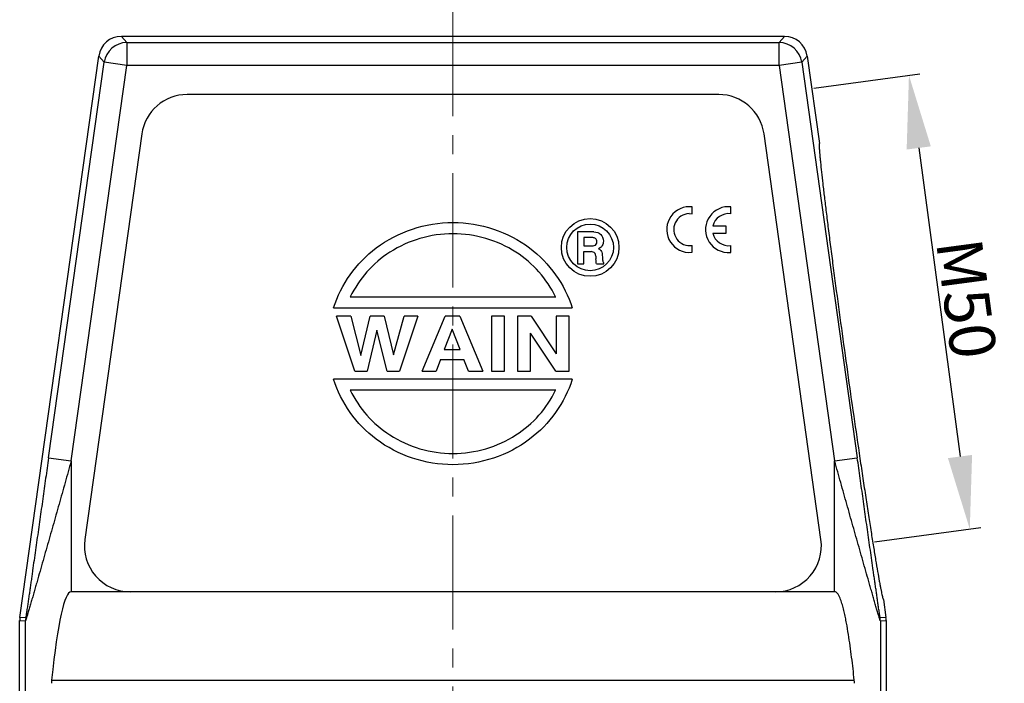
# Model space of a CAD drawing. Units: millimetres. Extents: x 926 to 1520, y 271 to 691.
# Drawn here: x 1017 to 1125, y 540 to 613 of the extents above; entities that cross this region are included whole.
import ezdxf

# ---------------------------------------------------------------- set-up
doc = ezdxf.new("R2010")
doc.units = ezdxf.units.MM
doc.header["$LTSCALE"] = 65.395
doc.header["$PDMODE"] = 3
doc.header["$PDSIZE"] = 8
doc.linetypes.add('CENTER2', pattern=[28.575, 19.05, -3.175, 3.175, -3.175])
doc.layers.get('0').update_dxf_attribs({"linetype": 'CENTER2', "lineweight": 30})
doc.layers.get('Defpoints').update_dxf_attribs({"linetype": 'CONTINUOUS'})
doc.layers.add('Dim', color=3, linetype='CONTINUOUS', lineweight=15)
doc.layers.add('图框', color=7, linetype='CONTINUOUS', lineweight=20)
doc.styles.add('Romans字体', font='romans.shx', dxfattribs={"width": 0.75})
doc.dimstyles.new('01', dxfattribs={"dimtxt": 5, "dimasz": 8, "dimexe": 1.2, "dimexo": 0.2, "dimgap": 0.5, "dimtad": 1, "dimdec": 1, "dimdsep": 46, "dimtxsty": 'Romans字体', "dimcen": 0, "dimclrd": 1, "dimclre": 6, "dimclrt": 4, "dimazin": 2, "dimtfac": 1, "dimtdec": 1, "dimtofl": 0, "dimtmove": 0, "dimatfit": 3, "dimfxl": 1, "dimtolj": 1, "dimtzin": 0, "dimarcsym": 0})

# ---------------------------------------------------------------- blocks, each defined once
blk = doc.blocks.new('*D6')
at = {"layer": 'Defpoints', "color": 0, "ltscale": 0.1}
for p in [(1103.92, 605.28), (1121.17, 557.15), (1110.56, 555.72)]:
    blk.add_point(p, dxfattribs=at)
at = {"layer": '图框', "color": 6, "lineweight": -2, "ltscale": 0.1}
for p, q in [((1104.12, 605.31), (1115.71, 606.86)), ((1110.76, 555.75), (1122.36, 557.31))]:
    blk.add_line(p, q, dxfattribs=at)
at = {"layer": '图框', "color": 1, "lineweight": -2, "ltscale": 0.1}
blk.add_line((1115.59, 598.77), (1120.1, 565.08), dxfattribs=at)
at = {"layer": '图框', "color": 1, "ltscale": 0.1}
for points in [[(1116.91, 598.95), (1114.27, 598.6), (1114.52, 606.7)], [(1121.42, 565.25), (1118.78, 564.9), (1121.17, 557.15)]]:
    blk.add_solid(points, dxfattribs=at)
at = {"layer": '图框', "color": 4, "ltscale": 0.1, "insert": (1120.82, 582.32), "char_height": 5, "attachment_point": 5, "rotation": 277.6323, "style": 'Romans字体'}
blk.add_mtext('\\A1;M50', dxfattribs=at)

msp = doc.modelspace()

# ---------------------------------------------------------------- linework, layer by layer
at = {"color": 7, "linetype": 'Continuous'}
for p, q in [((1029.03, 610.28), (1028.45, 610.96)), ((1100.92, 610.96), (1028.45, 610.96)), ((1029.03, 610.28), (1029.03, 607.78)), ((1029.03, 610.28), (1100.33, 610.28)), ((1100.92, 610.96), (1100.33, 610.28)), ((1100.33, 607.78), (1100.33, 610.28)), ((1017.36, 547.51), (1025.97, 608.81)), ((1020.49, 564.94), (1026.56, 608.13)), ((1025.97, 608.81), (1026.56, 608.13)), ((1029.03, 607.78), (1026.56, 608.13)), ((1102.8, 608.13), (1100.33, 607.78)), ((1102.8, 608.13), (1103.39, 608.81)), ((1102.8, 608.13), (1108.87, 564.94)), ((1103.39, 608.81), (1104.74, 599.26)), ((1022.96, 564.59), (1029.03, 607.78)), ((1100.33, 607.78), (1029.03, 607.78)), ((1100.33, 607.78), (1106.4, 564.59)), ((1093.73, 604.61), (1035.63, 604.61)), ((1030.68, 600.31), (1024.46, 556.01)), ((1104.9, 556.01), (1098.68, 600.31)), ((1104.74, 599.26), (1104.73, 599.26)), ((1090.82, 591.58), (1090.82, 592.35)), ((1095.06, 591.58), (1095.06, 592.34)), ((1090.48, 591.6), (1090.82, 591.58)), ((1094.55, 590.24), (1093.09, 590.24)), ((1094.55, 589.48), (1094.55, 590.24)), ((1078.28, 589.61), (1078.28, 586.11)), ((1080.09, 589.61), (1078.28, 589.61)), ((1078.99, 588.98), (1078.99, 588.07)), ((1079.97, 588.98), (1078.99, 588.98)), ((1093.09, 589.48), (1094.55, 589.48)), ((1078.99, 588.07), (1079.92, 588.07)), ((1090.82, 587.38), (1090.82, 588.13)), ((1095.06, 587.37), (1095.06, 588.13)), ((1078.99, 586.11), (1078.99, 587.45)), ((1078.99, 587.45), (1079.8, 587.45)), ((1080.3, 586.96), (1080.31, 586.67)), ((1090.4, 587.37), (1090.82, 587.38)), ((1094.64, 587.36), (1095.06, 587.37)), ((1078.28, 586.11), (1078.99, 586.11)), ((1080.38, 586.11), (1081.18, 586.11)), ((1081.18, 586.11), (1081.18, 586.23)), ((1053.46, 582.51), (1075.91, 582.51)), ((1051.64, 581.31), (1077.72, 581.31)), ((1053.95, 574.41), (1051.96, 580.41)), ((1053.53, 580.41), (1051.96, 580.41)), ((1053.53, 580.41), (1054.62, 576.12)), ((1054.62, 576.12), (1055.63, 580.41)), ((1057.17, 580.41), (1055.63, 580.41)), ((1057.17, 580.41), (1058.19, 576.18)), ((1058.19, 576.18), (1059.34, 580.41)), ((1060.85, 580.41), (1058.85, 574.41)), ((1060.85, 580.41), (1059.34, 580.41)), ((1061.32, 574.41), (1063.82, 580.41)), ((1065.44, 580.41), (1063.82, 580.41)), ((1065.44, 580.41), (1067.94, 574.41)), ((1068.89, 580.41), (1068.89, 574.41)), ((1070.33, 580.41), (1068.89, 580.41)), ((1070.33, 574.41), (1070.33, 580.41)), ((1071.73, 580.41), (1071.73, 574.41)), ((1073.23, 580.41), (1071.73, 580.41)), ((1073.23, 580.41), (1075.97, 576.3)), ((1075.97, 580.41), (1075.97, 576.3)), ((1077.4, 580.41), (1075.97, 580.41)), ((1077.4, 574.41), (1077.4, 580.41)), ((1064.6, 578.98), (1063.74, 576.75)), ((1065.47, 576.75), (1064.6, 578.98)), ((1056.37, 578.89), (1055.3, 574.41)), ((1057.51, 574.41), (1056.37, 578.89)), ((1073.16, 574.41), (1073.16, 578.53)), ((1075.92, 574.41), (1073.16, 578.53)), ((1063.74, 576.75), (1065.47, 576.75)), ((1063.33, 575.67), (1062.84, 574.41)), ((1063.33, 575.67), (1065.88, 575.67)), ((1066.37, 574.41), (1065.88, 575.67)), ((1053.95, 574.41), (1055.3, 574.41)), ((1057.51, 574.41), (1058.85, 574.41)), ((1061.32, 574.41), (1062.84, 574.41)), ((1066.37, 574.41), (1067.94, 574.41)), ((1068.89, 574.41), (1070.33, 574.41)), ((1071.73, 574.41), (1073.16, 574.41)), ((1075.92, 574.41), (1077.4, 574.41)), ((1077.72, 573.51), (1051.64, 573.51)), ((1075.91, 572.31), (1053.46, 572.31)), ((1020.49, 564.94), (1022.96, 564.59)), ((1106.4, 564.59), (1108.87, 564.94)), ((1022.96, 564.59), (1022.96, 550.31)), ((1106.4, 550.31), (1106.4, 564.59)), ((1106.4, 550.31), (1022.96, 550.31)), ((1111.73, 549.46), (1111.74, 549.45)), ((1111.74, 549.45), (1112.01, 547.51)), ((1017.33, 520.81), (1017.33, 547.16)), ((1017.33, 547.16), (1017.97, 547.12)), ((1017.99, 547.46), (1017.36, 547.51)), ((1017.97, 513.57), (1017.97, 547.12)), ((1112.01, 547.51), (1111.37, 547.46)), ((1111.4, 547.12), (1112.03, 547.16)), ((1111.4, 547.12), (1111.4, 513.57)), ((1112.03, 547.16), (1112.03, 520.81)), ((1020.82, 540.65), (1108.54, 540.65))]:
    msp.add_line(p, q, dxfattribs=at)
for radius in [3.15, 2.55]:
    msp.add_circle((1079.68, 587.91), radius, dxfattribs=at)
for centre, radius, start, end in [((1028.45, 608.46), 2.5, 90.002, 171.998), ((1029.04, 607.78), 2.5, 90.0219, 171.9781), ((1100.33, 607.78), 2.5, 8.022, 89.978), ((1100.92, 608.46), 2.5, 8.002, 89.998), ((1035.63, 599.61), 5, 90, 172), ((1093.73, 599.61), 5, 8, 90), ((1090.55, 589.86), 2.5, 83.725, 266.5134), ((1094.79, 589.86), 2.5, 83.725, 266.5134), ((1090.56, 589.86), 1.75, 92.4457, 278.7207), ((1094.8, 589.85), 1.75, 81.2793, 167.3363), ((1094.8, 589.85), 1.75, 192.3566, 278.7207), ((1029.41, 555.31), 5, 172, 270), ((1099.95, 555.31), 5, 270, 8), ((1019.84, 547.16), 2.5, 172.0049, 179.9951), ((1020.47, 547.12), 2.5, 172.0061, 179.9939), ((1108.89, 547.12), 2.5, 0.0061, 7.9939), ((1109.53, 547.16), 2.5, 0.0049, 7.9951), ((1025.54, 540.16), 4.75, 173.9966, 178.1402), ((1103.82, 540.16), 4.75, 1.8602, 6.0041)]:
    msp.add_arc(centre, radius, start, end, dxfattribs=at)
msp.add_ellipse((1022.96, 450.31), major_axis=(0, 100), ratio=0.05, start_param=0, end_param=0.443106, dxfattribs=at)
for points, knots in [([(1104.73, 599.26), (1104.72, 599.25), (1104.72, 599.24), (1104.71, 599.2), (1104.71, 599.15), (1104.71, 599.06), (1104.71, 598.9), (1104.72, 598.68), (1104.74, 598.39), (1104.77, 598.05), (1104.81, 597.65), (1104.87, 597.01), (1104.96, 596.08), (1105.11, 594.81), (1105.28, 593.35), (1105.48, 591.72), (1105.7, 589.91), (1105.95, 587.96), (1106.22, 585.89), (1106.61, 582.92), (1107.14, 579.04), (1107.57, 575.9), (1107.8, 574.3)], [0, 0, 0, 0, 0.000836, 0.002211, 0.004153, 0.006668, 0.013432, 0.022509, 0.03388, 0.04752, 0.063399, 0.081483, 0.124083, 0.174927, 0.233532, 0.299354, 0.371769, 0.450099, 0.533607, 0.621505, 0.807122, 1, 1, 1, 1]), ([(1051.64, 581.31), (1052.46, 583.88), (1055.9, 588.72), (1064.68, 591.64), (1073.47, 588.72), (1076.9, 583.88), (1077.72, 581.31)], [0, 0, 0, 0, 0.24, 0.5, 0.760001, 1, 1, 1, 1]), ([(1075.9, 582.51), (1074.95, 584.48), (1071.79, 588.04), (1064.68, 590.12), (1057.57, 588.04), (1054.41, 584.48), (1053.46, 582.51)], [0, 0, 0, 0, 0.239999, 0.499999, 0.76, 1, 1, 1, 1]), ([(1107.8, 574.3), (1108.02, 572.69), (1108.47, 569.55), (1109.04, 565.68), (1109.48, 562.72), (1109.79, 560.65), (1110.09, 558.71), (1110.37, 556.91), (1110.63, 555.28), (1110.87, 553.83), (1111.08, 552.58), (1111.24, 551.65), (1111.36, 551.02), (1111.43, 550.63), (1111.5, 550.3), (1111.56, 550.02), (1111.61, 549.79), (1111.65, 549.64), (1111.68, 549.55), (1111.7, 549.51), (1111.71, 549.48), (1111.72, 549.46), (1111.73, 549.46)], [0, 0, 0, 0, 0.192883, 0.378502, 0.466401, 0.549908, 0.628238, 0.700651, 0.766473, 0.825077, 0.87592, 0.918519, 0.936603, 0.952481, 0.96612, 0.977492, 0.986568, 0.993332, 0.995847, 0.997789, 0.999164, 1, 1, 1, 1]), ([(1077.72, 573.51), (1076.9, 570.94), (1073.47, 566.1), (1064.68, 563.18), (1055.9, 566.1), (1052.46, 570.94), (1051.64, 573.51)], [0, 0, 0, 0, 0.239999, 0.5, 0.76, 1, 1, 1, 1]), ([(1053.46, 572.31), (1054.41, 570.34), (1057.57, 566.78), (1064.68, 564.7), (1071.79, 566.78), (1074.95, 570.34), (1075.9, 572.31)], [0, 0, 0, 0, 0.24, 0.500001, 0.760001, 1, 1, 1, 1]), ([(1020.49, 564.94), (1020.38, 564.19), (1020.17, 562.7), (1019.86, 560.45), (1019.59, 558.58), (1019.38, 557.09), (1019.22, 555.97), (1019.06, 554.85), (1018.9, 553.73), (1018.77, 552.8), (1018.66, 552.06), (1018.59, 551.51), (1018.51, 550.95), (1018.43, 550.4), (1018.35, 549.86), (1018.28, 549.4), (1018.23, 549.04), (1018.19, 548.78), (1018.15, 548.51), (1018.12, 548.3), (1018.09, 548.13), (1018.08, 548), (1018.06, 547.88), (1018.04, 547.77), (1018.03, 547.67), (1018.02, 547.61), (1018.01, 547.56), (1018, 547.52), (1018, 547.5), (1017.99, 547.48), (1017.99, 547.47), (1017.99, 547.47), (1017.99, 547.46), (1017.99, 547.46)], [0, 0, 0, 0, 0.128485, 0.256928, 0.385276, 0.449393, 0.513453, 0.577439, 0.641322, 0.705059, 0.736852, 0.768577, 0.800213, 0.831733, 0.863088, 0.894199, 0.909619, 0.924909, 0.940017, 0.954852, 0.96212, 0.969244, 0.976169, 0.982802, 0.988982, 0.991814, 0.994396, 0.996638, 0.998416, 0.999085, 0.999581, 0.999888, 1, 1, 1, 1]), ([(1111.37, 547.46), (1111.37, 547.46), (1111.37, 547.47), (1111.37, 547.47), (1111.37, 547.48), (1111.37, 547.5), (1111.36, 547.52), (1111.35, 547.56), (1111.35, 547.61), (1111.34, 547.67), (1111.32, 547.77), (1111.3, 547.88), (1111.29, 548), (1111.27, 548.13), (1111.24, 548.3), (1111.21, 548.51), (1111.17, 548.78), (1111.13, 549.04), (1111.08, 549.4), (1111.01, 549.86), (1110.94, 550.4), (1110.86, 550.95), (1110.78, 551.51), (1110.7, 552.06), (1110.59, 552.8), (1110.46, 553.73), (1110.3, 554.85), (1110.14, 555.97), (1109.98, 557.09), (1109.77, 558.58), (1109.51, 560.45), (1109.19, 562.7), (1108.98, 564.19), (1108.87, 564.94)], [0, 0, 0, 0, 0.000112, 0.000419, 0.000915, 0.001584, 0.003363, 0.005605, 0.008186, 0.011018, 0.017198, 0.023832, 0.030757, 0.037881, 0.045149, 0.059984, 0.075092, 0.090382, 0.105802, 0.136913, 0.168269, 0.199788, 0.231425, 0.26315, 0.294942, 0.358679, 0.422562, 0.486548, 0.550609, 0.614725, 0.743073, 0.871515, 1, 1, 1, 1]), ([(1022.96, 564.59), (1022.74, 563.8), (1022.3, 562.23), (1021.74, 560.26), (1021.3, 558.69), (1020.97, 557.51), (1020.63, 556.34), (1020.3, 555.17), (1019.97, 554.01), (1019.64, 552.86), (1019.37, 551.9), (1019.15, 551.15), (1018.99, 550.59), (1018.84, 550.04), (1018.68, 549.5), (1018.55, 549.06), (1018.45, 548.71), (1018.38, 548.46), (1018.31, 548.22), (1018.24, 547.99), (1018.17, 547.77), (1018.12, 547.6), (1018.08, 547.47), (1018.06, 547.39), (1018.03, 547.31), (1018.01, 547.25), (1018, 547.19), (1017.98, 547.16), (1017.98, 547.14), (1017.97, 547.13), (1017.97, 547.12), (1017.97, 547.12), (1017.97, 547.12)], [0, 0, 0, 0, 0.135215, 0.270241, 0.337616, 0.404849, 0.471895, 0.53869, 0.605146, 0.671133, 0.736447, 0.768751, 0.800737, 0.832311, 0.863333, 0.893583, 0.908313, 0.922697, 0.936641, 0.950015, 0.962636, 0.974232, 0.979526, 0.984402, 0.988782, 0.992576, 0.995683, 0.998007, 0.998847, 0.999462, 0.999844, 1, 1, 1, 1]), ([(1111.4, 547.12), (1111.4, 547.12), (1111.39, 547.12), (1111.39, 547.13), (1111.39, 547.14), (1111.38, 547.16), (1111.37, 547.19), (1111.35, 547.25), (1111.33, 547.31), (1111.31, 547.39), (1111.28, 547.47), (1111.24, 547.6), (1111.19, 547.77), (1111.12, 547.99), (1111.06, 548.22), (1110.98, 548.46), (1110.91, 548.71), (1110.81, 549.06), (1110.68, 549.5), (1110.53, 550.04), (1110.37, 550.59), (1110.21, 551.15), (1109.99, 551.9), (1109.72, 552.86), (1109.39, 554.01), (1109.06, 555.17), (1108.73, 556.34), (1108.4, 557.51), (1108.06, 558.69), (1107.62, 560.26), (1107.06, 562.23), (1106.62, 563.8), (1106.4, 564.59)], [0, 0, 0, 0, 0.000155, 0.00054, 0.001157, 0.001998, 0.004321, 0.007429, 0.011223, 0.015604, 0.020481, 0.025777, 0.037373, 0.049996, 0.063372, 0.077317, 0.091701, 0.106432, 0.136682, 0.167704, 0.199278, 0.231264, 0.263568, 0.328881, 0.394867, 0.461322, 0.528115, 0.59516, 0.662392, 0.729765, 0.864789, 1, 1, 1, 1]), ([(1108.54, 540.65), (1108.5, 541.07), (1108.41, 541.9), (1108.26, 543.15), (1108.09, 544.4), (1107.91, 545.65), (1107.74, 546.68), (1107.58, 547.5), (1107.44, 548.12), (1107.31, 548.63), (1107.2, 549.03), (1107.1, 549.33), (1106.99, 549.62), (1106.88, 549.86), (1106.77, 550.04), (1106.67, 550.17), (1106.56, 550.28), (1106.45, 550.31), (1106.4, 550.31)], [0, 0, 0, 0, 0.124987, 0.249975, 0.374962, 0.499949, 0.624936, 0.687431, 0.749926, 0.81242, 0.843668, 0.874917, 0.906166, 0.937423, 0.953028, 0.968702, 0.984322, 1, 1, 1, 1])]:
    msp.add_open_spline(points, degree=3, knots=knots, dxfattribs=at)
for points in [[(1080.27, 588.87), (1080.18, 588.94), (1080.08, 588.98), (1079.97, 588.98)], [(1080.09, 589.61), (1080.39, 589.61), (1080.64, 589.52), (1080.83, 589.34)], [(1080.41, 588.53), (1080.41, 588.68), (1080.36, 588.79), (1080.27, 588.87)], [(1080.83, 589.34), (1081.02, 589.15), (1081.12, 588.91), (1081.12, 588.6)], [(1079.92, 588.07), (1079.98, 588.07), (1080.04, 588.08), (1080.12, 588.11)], [(1080.12, 588.11), (1080.31, 588.16), (1080.41, 588.31), (1080.41, 588.53)], [(1080.68, 587.82), (1080.65, 587.8), (1080.61, 587.78), (1080.58, 587.76)], [(1080.58, 587.76), (1080.66, 587.72), (1080.72, 587.69), (1080.77, 587.66)], [(1081, 588.11), (1080.93, 588), (1080.83, 587.9), (1080.68, 587.82)], [(1080.77, 587.66), (1080.83, 587.62), (1080.89, 587.55), (1080.93, 587.46)], [(1081.12, 588.6), (1081.12, 588.4), (1081.08, 588.24), (1081, 588.11)], [(1080.01, 587.41), (1079.93, 587.43), (1079.85, 587.45), (1079.8, 587.45)], [(1080.3, 586.96), (1080.29, 587.21), (1080.2, 587.36), (1080.01, 587.41)], [(1080.38, 586.11), (1080.34, 586.2), (1080.32, 586.39), (1080.31, 586.67)], [(1080.93, 587.46), (1080.98, 587.38), (1081.01, 587.17), (1081.02, 586.85)], [(1081.02, 586.85), (1081.03, 586.62), (1081.04, 586.46), (1081.06, 586.39)], [(1081.06, 586.39), (1081.08, 586.31), (1081.12, 586.26), (1081.18, 586.23)]]:
    msp.add_open_spline(points, degree=3, dxfattribs=at)
at = {"layer": 'Dim', "color": 1, "linetype": 'CENTER2', "ltscale": 0.01}
msp.add_line((1064.68, 614.69), (1064.68, 497.03), dxfattribs=at)

# ---------------------------------------------------------------- dimensions: what is measured, and where the dimension line sits
at = {"layer": '图框', "ltscale": 0.1}
dim = msp.add_aligned_dim(p1=(1103.92, 605.28), p2=(1110.56, 555.72), distance=10.7, text='M50', dimstyle='01', dxfattribs=at)
dim.commit()
dim.dimension.update_dxf_attribs({"geometry": '*D6', "text_midpoint": (1120.82, 582.32)})

doc.saveas('drawing.dxf')
